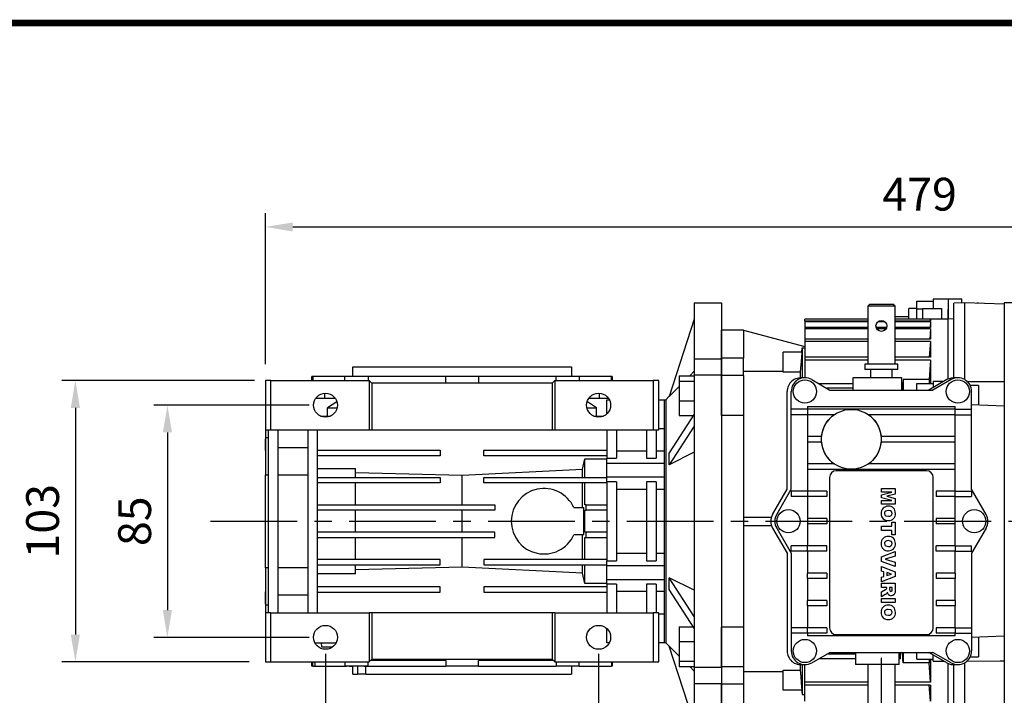
# Model space of a CAD drawing. Extents: x -1236 to -100, y 3 to 813.
# Drawn here: x -839 to -478, y 550 to 798 of the extents above; entities that cross this region are included whole.
import ezdxf

# ---------------------------------------------------------------- set-up
doc = ezdxf.new("R2010")
doc.units = 0
doc.header["$MEASUREMENT"] = 0
doc.linetypes.add('CENTER', pattern=[50.8, 31.75, -6.35, 6.35, -6.35])
doc.layers.add('CENTER', color=1, linetype='CENTER')
doc.styles.add('MX_NOTE_STANDARD', font='txt.shx', dxfattribs={"height": 3.15, "bigfont": 'extfont.shx'})
doc.styles.get("Standard").update_dxf_attribs({"font": 'txt.shx'})
doc.dimstyles.new('MXDIMSTYLE', dxfattribs={"dimtxt": 3.15, "dimasz": 2.5, "dimexe": 1.5, "dimexo": 1, "dimgap": 1, "dimtad": 1, "dimdec": 4, "dimdsep": 46, "dimtxsty": 'MX_NOTE_STANDARD', "dimcen": 2.5, "dimadec": 0, "dimazin": 0, "dimtfac": 1, "dimtdec": 4, "dimtmove": 2, "dimatfit": 3, "dimfxl": 1, "dimtolj": 1, "dimarcsym": 0})

# ---------------------------------------------------------------- blocks, each defined once
blk = doc.blocks.new('BLOCK')
at = {"flags": 128}
blk.add_lwpolyline([(-1153.45, 778.01, 2.38, 2.38, 0), (-1153.45, 17.66, 2.38, 2.38, 0), (-86.1, 17.66, 2.38, 2.38, 0), (-86.1, 778.01, 2.38, 2.38, 0)], format="xyseb", close=True, dxfattribs=at)
blk = doc.blocks.new('*D11')
at = {"color": 3, "lineweight": -2}
for p, q in [((-752.78, 665.65), (-823.35, 665.65)), ((-818.35, 655.65), (-818.35, 572.65)), ((-754.78, 562.65), (-823.35, 562.65))]:
    blk.add_line(p, q, dxfattribs=at)
at = {"color": 3}
for points in [[(-820.02, 655.65), (-816.68, 655.65), (-818.35, 665.65)], [(-820.02, 572.65), (-816.68, 572.65), (-818.35, 562.65)]]:
    blk.add_solid(points, dxfattribs=at)
at = {"layer": 'DEFPOINTS', "color": 0}
for p in [(-746.78, 665.65), (-818.35, 562.65), (-748.78, 562.65)]:
    blk.add_point(p, dxfattribs=at)
at = {"color": 3, "insert": (-830.35, 614.15), "char_height": 12, "attachment_point": 5, "rotation": 90}
blk.add_mtext('\\A1;103', dxfattribs=at)
blk = doc.blocks.new('*D12')
at = {"color": 3, "lineweight": -2}
for p, q in [((-732.78, 656.65), (-789.65, 656.65)), ((-784.65, 646.65), (-784.65, 581.65)), ((-732.78, 571.65), (-789.65, 571.65))]:
    blk.add_line(p, q, dxfattribs=at)
at = {"color": 3}
for points in [[(-786.32, 646.65), (-782.98, 646.65), (-784.65, 656.65)], [(-786.32, 581.65), (-782.98, 581.65), (-784.65, 571.65)]]:
    blk.add_solid(points, dxfattribs=at)
at = {"layer": 'DEFPOINTS', "color": 0}
for p in [(-726.78, 656.65), (-784.65, 571.65), (-726.78, 571.65)]:
    blk.add_point(p, dxfattribs=at)
at = {"color": 3, "insert": (-796.65, 614.15), "char_height": 12, "attachment_point": 5, "rotation": 90}
blk.add_mtext('\\A1;85', dxfattribs=at)
blk = doc.blocks.new('*D13')
at = {"color": 3, "lineweight": -2}
for p, q in [((-726.78, 565.65), (-726.78, 519.33)), ((-626.78, 565.65), (-626.78, 519.33)), ((-716.78, 524.33), (-636.78, 524.33))]:
    blk.add_line(p, q, dxfattribs=at)
at = {"color": 3}
for points in [[(-716.78, 526), (-716.78, 522.66), (-726.78, 524.33)], [(-636.78, 526), (-636.78, 522.66), (-626.78, 524.33)]]:
    blk.add_solid(points, dxfattribs=at)
at = {"layer": 'DEFPOINTS', "color": 0}
for p in [(-726.78, 571.65), (-626.78, 571.65), (-626.78, 524.33)]:
    blk.add_point(p, dxfattribs=at)
at = {"color": 3, "insert": (-676.78, 536.33), "char_height": 12, "attachment_point": 5}
blk.add_mtext('\\A1;100', dxfattribs=at)
blk = doc.blocks.new('*D21')
at = {"color": 3, "lineweight": -2}
for p, q in [((-748.78, 671.65), (-748.78, 726.89)), ((-269.78, 676.7), (-269.78, 726.89)), ((-738.78, 721.89), (-279.78, 721.89))]:
    blk.add_line(p, q, dxfattribs=at)
at = {"color": 3}
for points in [[(-738.78, 723.55), (-738.78, 720.22), (-748.78, 721.89)], [(-279.78, 723.55), (-279.78, 720.22), (-269.78, 721.89)]]:
    blk.add_solid(points, dxfattribs=at)
at = {"layer": 'DEFPOINTS', "color": 0}
for p in [(-269.78, 721.89), (-269.78, 670.7), (-748.78, 665.65)]:
    blk.add_point(p, dxfattribs=at)
at = {"color": 3, "insert": (-509.28, 733.89), "char_height": 12, "attachment_point": 5}
blk.add_mtext('\\A1;479', dxfattribs=at)

msp = doc.modelspace()

# ---------------------------------------------------------------- linework, layer by layer
for p, q in [((-591.77991, 694.15214), (-581.77991, 694.15214)), ((-591.77991, 694.15214), (-591.77991, 673.64601)), ((-581.77991, 694.15214), (-581.77991, 673.64601)), ((-581.77991, 694.15214), (-581.77991, 673.64601)), ((-591.77991, 688.15214), (-600.9818, 659.83164)), ((-716.77991, 667.15214), (-716.77991, 670.65214)), ((-716.77991, 670.65214), (-636.77991, 670.65214)), ((-636.77991, 670.65214), (-636.77991, 667.15214)), ((-591.77991, 673.64601), (-581.77991, 673.64601)), ((-591.77991, 673.64601), (-591.77991, 666.69146)), ((-581.77991, 673.64601), (-581.77991, 666.69146)), ((-581.77991, 666.69146), (-581.77991, 673.64601)), ((-731.77991, 665.65214), (-731.77991, 667.15214)), ((-731.45148, 667.15214), (-731.77991, 667.15214)), ((-731.45148, 667.15214), (-731.45148, 665.65214)), ((-719.07087, 667.15214), (-731.45148, 667.15214)), ((-719.68234, 665.65214), (-719.68234, 667.15214)), ((-711.19476, 667.15214), (-719.68234, 667.15214)), ((-719.07087, 667.15214), (-719.68234, 667.15214)), ((-711.19476, 667.15214), (-711.19476, 665.65214)), ((-682.78154, 667.15214), (-711.19476, 667.15214)), ((-682.78154, 664.65214), (-682.78154, 667.15214)), ((-670.77828, 667.15214), (-682.78154, 667.15214)), ((-670.77828, 667.15214), (-670.77828, 664.65214)), ((-642.36506, 667.15214), (-670.77828, 667.15214)), ((-642.36506, 665.65214), (-642.36506, 667.15214)), ((-633.87748, 667.15214), (-642.36506, 667.15214)), ((-622.10834, 667.15214), (-634.48894, 667.15214)), ((-633.87748, 667.15214), (-634.48894, 667.15214)), ((-633.87748, 667.15214), (-633.87748, 665.65214)), ((-622.10834, 665.65214), (-622.10834, 667.15214)), ((-621.77991, 667.15214), (-622.10834, 667.15214)), ((-621.77991, 667.15214), (-621.77991, 665.65214)), ((-597.27991, 667.36389), (-591.77991, 667.36389)), ((-597.27991, 667.36389), (-597.27991, 665.42131)), ((-591.77991, 669.04499), (-593.45909, 667.36389)), ((-581.77991, 667.6356), (-591.77991, 667.6356)), ((-591.77991, 667.6356), (-591.77991, 560.66869)), ((-581.77991, 667.6356), (-581.77991, 560.66869)), ((-581.77991, 667.6356), (-581.77991, 560.66869)), ((-748.77991, 665.65214), (-748.77991, 647.65214)), ((-746.77991, 665.65214), (-748.77991, 665.65214)), ((-746.77991, 647.65214), (-746.77991, 665.65214)), ((-746.77991, 665.65214), (-710.77991, 665.65214)), ((-710.77991, 665.65214), (-710.77991, 647.65214)), ((-709.77991, 664.65214), (-710.77991, 665.65214)), ((-709.77991, 664.65214), (-709.77991, 647.65214)), ((-643.77991, 664.65214), (-709.77991, 664.65214)), ((-642.77991, 665.65214), (-643.77991, 664.65214)), ((-643.77991, 664.65214), (-643.77991, 647.65214)), ((-642.77991, 665.65214), (-642.77991, 647.65214)), ((-642.77991, 665.65214), (-606.77991, 665.65214)), ((-606.77991, 665.65214), (-606.77991, 647.65214)), ((-604.77991, 665.65214), (-606.77991, 665.65214)), ((-604.77991, 647.65214), (-604.77991, 665.65214)), ((-597.27991, 663.53862), (-600.9818, 659.83164)), ((-597.27991, 665.42131), (-591.77991, 665.42131)), ((-597.27991, 665.42131), (-597.27991, 658.1715)), ((-727.0985, 661.03057), (-727.0985, 659.15214)), ((-626.46132, 659.15214), (-626.46132, 661.03057)), ((-602.22966, 658.65214), (-600.9489, 659.93291)), ((-730.38852, 659.15214), (-723.17129, 659.15214)), ((-722.58328, 657.88231), (-726.0266, 655.65214)), ((-627.53322, 655.65214), (-630.91477, 657.8423)), ((-630.38852, 659.15214), (-623.17129, 659.15214)), ((-623.77991, 658.65214), (-622.87196, 658.65214)), ((-623.77991, 653.44713), (-623.77991, 658.65214)), ((-604.77991, 658.65214), (-602.77991, 658.65214)), ((-602.77991, 658.65214), (-602.22966, 658.65214)), ((-602.77991, 658.65214), (-602.77991, 569.65214)), ((-602.22966, 658.65214), (-602.22966, 569.65214)), ((-597.27991, 658.1715), (-591.77991, 658.1715)), ((-597.27991, 658.1715), (-597.27991, 652.86428)), ((-728.5888, 652.65214), (-726.0266, 652.65214)), ((-728.42744, 652.58302), (-728.42744, 652.65214)), ((-726.0266, 655.65214), (-722.50532, 655.65214)), ((-726.0266, 652.65214), (-726.0266, 655.65214)), ((-726.0266, 652.65214), (-724.97101, 652.65214)), ((-631.0545, 655.65214), (-627.53322, 655.65214)), ((-628.5888, 652.65214), (-627.53322, 652.65214)), ((-627.53322, 652.65214), (-627.53322, 655.65214)), ((-627.53322, 652.65214), (-624.97101, 652.65214)), ((-625.13238, 652.65214), (-625.13238, 652.58302)), ((-591.77991, 653.31721), (-600.9818, 639.15696)), ((-597.27991, 652.86428), (-592.07424, 652.86428)), ((-591.77991, 648.98708), (-600.9818, 634.82683)), ((-748.77991, 647.65214), (-747.77991, 647.65214)), ((-748.77991, 647.65214), (-748.77991, 644.35148)), ((-747.77991, 647.65214), (-746.77991, 647.65214)), ((-747.77991, 647.65214), (-747.77991, 580.65214)), ((-746.77991, 647.65214), (-710.77991, 647.65214)), ((-744.27991, 647.65214), (-744.27991, 580.65214)), ((-733.27991, 647.65214), (-733.27991, 580.65214)), ((-729.77991, 647.65214), (-729.77991, 580.65214)), ((-710.77991, 647.65214), (-709.77991, 647.65214)), ((-709.77991, 647.65214), (-643.77991, 647.65214)), ((-643.77991, 647.65214), (-642.77991, 647.65214)), ((-642.77991, 647.65214), (-606.77991, 647.65214)), ((-623.77991, 647.65214), (-623.77991, 637.20155)), ((-620.27991, 647.65214), (-620.27991, 637.20155)), ((-609.27991, 647.65214), (-609.27991, 637.20155)), ((-606.77991, 647.65214), (-605.77991, 647.65214)), ((-605.77991, 647.65214), (-604.77991, 647.65214)), ((-605.77991, 647.65214), (-605.77991, 637.20155)), ((-604.77991, 648.11881), (-602.77991, 648.11881)), ((-748.77991, 645.13601), (-748.77991, 645.15214)), ((-748.77991, 644.84022), (-747.77991, 644.84022)), ((-748.77991, 644.84022), (-748.77991, 631.19677)), ((-748.77991, 644.84022), (-748.77991, 640.04579)), ((-748.77991, 640.04579), (-748.77991, 644.35148)), ((-733.27991, 641.05721), (-744.27991, 641.05721)), ((-729.77991, 640.15214), (-684.77991, 640.15214)), ((-684.77991, 638.15214), (-729.77991, 638.15214)), ((-684.77991, 640.15214), (-684.77991, 638.15214)), ((-668.77991, 640.15214), (-623.77991, 640.15214)), ((-668.77991, 638.15214), (-668.77991, 640.15214)), ((-623.77991, 638.15214), (-668.77991, 638.15214)), ((-620.27991, 639.90214), (-609.27991, 639.90214)), ((-605.77991, 639.90214), (-602.77991, 639.90214)), ((-591.77991, 639.4335), (-600.9818, 634.82683)), ((-632.73562, 633.15994), (-631.77991, 637.00117)), ((-631.77991, 637.00117), (-623.77991, 637.00117)), ((-631.77991, 630.15214), (-631.77991, 637.00117)), ((-623.77991, 637.20155), (-620.27991, 637.20155)), ((-623.77991, 635.43923), (-623.77991, 637.20155)), ((-623.77991, 635.43923), (-602.77991, 635.43923)), ((-623.77991, 630.36506), (-623.77991, 635.43923)), ((-609.27991, 637.20155), (-605.77991, 637.20155)), ((-748.77991, 631.19677), (-747.77991, 631.19677)), ((-748.77991, 597.10752), (-748.77991, 631.19677)), ((-744.27991, 631.19677), (-733.27991, 631.19677)), ((-729.77991, 633.45779), (-715.77991, 633.45779)), ((-715.77991, 630.15214), (-715.77991, 633.45779)), ((-715.77991, 631.9417), (-676.77991, 630.97563)), ((-676.77991, 630.97563), (-632.73562, 633.15994)), ((-676.77991, 620.15214), (-676.77991, 630.97563)), ((-632.73562, 630.15214), (-632.73562, 633.15994)), ((-729.77991, 630.15214), (-684.77991, 630.15214)), ((-684.77991, 628.15214), (-729.77991, 628.15214)), ((-715.77991, 620.15214), (-715.77991, 628.15214)), ((-684.77991, 630.15214), (-684.77991, 628.15214)), ((-668.77991, 628.15214), (-668.77991, 630.15214)), ((-668.77991, 630.15214), (-623.77991, 630.15214)), ((-623.77991, 628.15214), (-668.77991, 628.15214)), ((-632.73562, 619.15214), (-632.73562, 628.15214)), ((-631.77991, 620.15214), (-631.77991, 628.15214)), ((-623.77991, 630.36506), (-602.77991, 630.36506)), ((-623.77991, 628.60274), (-623.77991, 630.36506)), ((-620.27991, 628.60274), (-623.77991, 628.60274)), ((-623.77991, 628.60274), (-623.77991, 599.70155)), ((-620.27991, 628.60274), (-620.27991, 599.70155)), ((-605.77991, 628.60274), (-609.27991, 628.60274)), ((-609.27991, 628.60274), (-609.27991, 599.70155)), ((-605.77991, 628.60274), (-605.77991, 599.70155)), ((-620.27991, 625.90225), (-609.27991, 625.90225)), ((-605.77991, 625.90225), (-602.77991, 625.90225)), ((-729.77991, 620.15214), (-664.77991, 620.15214)), ((-664.77991, 620.15214), (-664.77991, 618.15214)), ((-631.34088, 620.15214), (-631.77991, 620.15214)), ((-631.38872, 618.15214), (-631.34088, 620.15214)), ((-631.34088, 620.15214), (-623.77991, 620.15214)), ((-664.77991, 618.15214), (-729.77991, 618.15214)), ((-715.77991, 610.15214), (-715.77991, 618.15214)), ((-676.77991, 610.15214), (-676.77991, 618.15214)), ((-635.8712, 619.15214), (-632.15226, 619.15214)), ((-632.15226, 609.15214), (-632.15226, 619.15214)), ((-631.77991, 610.15214), (-631.77991, 618.15214)), ((-631.77991, 618.15214), (-631.38872, 618.15214)), ((-623.77991, 618.15214), (-631.38872, 618.15214)), ((-664.77991, 610.15214), (-729.77991, 610.15214)), ((-664.77991, 608.15214), (-664.77991, 610.15214)), ((-631.38872, 610.15214), (-631.77991, 610.15214)), ((-631.34088, 608.15214), (-631.38872, 610.15214)), ((-623.77991, 610.15214), (-631.38872, 610.15214)), ((-729.77991, 608.15214), (-664.77991, 608.15214)), ((-715.77991, 600.15214), (-715.77991, 608.15214)), ((-676.77991, 597.32866), (-676.77991, 608.15214)), ((-632.15226, 609.15214), (-635.8712, 609.15214)), ((-632.73562, 600.15214), (-632.73562, 609.15214)), ((-631.77991, 600.15214), (-631.77991, 608.15214)), ((-631.77991, 608.15214), (-631.34088, 608.15214)), ((-631.34088, 608.15214), (-623.77991, 608.15214)), ((-609.27991, 602.40204), (-620.27991, 602.40204)), ((-602.77991, 602.40204), (-605.77991, 602.40204)), ((-684.77991, 600.15214), (-729.77991, 600.15214)), ((-684.77991, 598.15214), (-684.77991, 600.15214)), ((-623.77991, 600.15214), (-668.77991, 600.15214)), ((-668.77991, 600.15214), (-668.77991, 598.15214)), ((-623.77991, 599.70155), (-620.27991, 599.70155)), ((-623.77991, 597.93923), (-623.77991, 599.70155)), ((-609.27991, 599.70155), (-605.77991, 599.70155)), ((-747.77991, 597.10752), (-748.77991, 597.10752)), ((-748.77991, 597.10752), (-748.77991, 583.46407)), ((-733.27991, 597.10752), (-744.27991, 597.10752)), ((-729.77991, 598.15214), (-684.77991, 598.15214)), ((-715.77991, 594.8465), (-729.77991, 594.8465)), ((-715.77991, 594.8465), (-715.77991, 598.15214)), ((-676.77991, 597.32866), (-715.77991, 596.36259)), ((-632.73562, 595.14435), (-676.77991, 597.32866)), ((-668.77991, 598.15214), (-623.77991, 598.15214)), ((-632.73562, 595.14435), (-632.73562, 598.15214)), ((-631.77991, 591.30312), (-632.73562, 595.14435)), ((-631.77991, 591.30312), (-631.77991, 598.15214)), ((-623.77991, 597.93923), (-602.77991, 597.93923)), ((-623.77991, 592.86506), (-623.77991, 597.93923)), ((-623.77991, 591.30312), (-631.77991, 591.30312)), ((-623.77991, 592.86506), (-602.77991, 592.86506)), ((-623.77991, 591.10274), (-623.77991, 592.86506)), ((-591.77991, 579.31721), (-600.9818, 593.47746)), ((-591.77991, 588.87078), (-600.9818, 593.47746)), ((-748.77991, 583.95281), (-748.77991, 588.2585)), ((-748.77991, 588.2585), (-748.77991, 583.46407)), ((-684.77991, 590.15214), (-729.77991, 590.15214)), ((-729.77991, 588.15214), (-684.77991, 588.15214)), ((-684.77991, 588.15214), (-684.77991, 590.15214)), ((-668.77991, 590.15214), (-668.77991, 588.15214)), ((-623.77991, 590.15214), (-668.77991, 590.15214)), ((-668.77991, 588.15214), (-623.77991, 588.15214)), ((-620.27991, 591.10274), (-623.77991, 591.10274)), ((-623.77991, 591.10274), (-623.77991, 580.65214)), ((-620.27991, 591.10274), (-620.27991, 580.65214)), ((-609.27991, 588.40214), (-620.27991, 588.40214)), ((-605.77991, 591.10274), (-609.27991, 591.10274)), ((-609.27991, 591.10274), (-609.27991, 580.65214)), ((-605.77991, 591.10274), (-605.77991, 580.65214)), ((-602.77991, 588.40214), (-605.77991, 588.40214)), ((-591.77991, 574.98708), (-600.9818, 589.14733)), ((-748.77991, 583.95281), (-748.77991, 580.65214)), ((-744.27991, 587.24708), (-733.27991, 587.24708)), ((-747.77991, 583.46407), (-748.77991, 583.46407)), ((-748.77991, 583.15214), (-748.77991, 583.16828)), ((-747.77991, 580.65214), (-748.77991, 580.65214)), ((-748.77991, 580.65214), (-748.77991, 562.65214)), ((-746.77991, 580.65214), (-747.77991, 580.65214)), ((-746.77991, 562.65214), (-746.77991, 580.65214)), ((-746.77991, 580.65214), (-710.77991, 580.65214)), ((-710.77991, 580.65214), (-710.77991, 562.65214)), ((-709.77991, 580.65214), (-710.77991, 580.65214)), ((-709.77991, 580.65214), (-709.77991, 563.65214)), ((-643.77991, 580.65214), (-709.77991, 580.65214)), ((-643.77991, 580.65214), (-643.77991, 563.65214)), ((-642.77991, 580.65214), (-643.77991, 580.65214)), ((-642.77991, 580.65214), (-642.77991, 562.65214)), ((-642.77991, 580.65214), (-606.77991, 580.65214)), ((-606.77991, 580.65214), (-606.77991, 562.65214)), ((-605.77991, 580.65214), (-606.77991, 580.65214)), ((-604.77991, 580.65214), (-605.77991, 580.65214)), ((-604.77991, 562.65214), (-604.77991, 580.65214)), ((-602.77991, 580.18548), (-604.77991, 580.18548)), ((-623.77991, 569.65214), (-623.77991, 574.85716)), ((-597.27991, 575.44001), (-592.07424, 575.44001)), ((-597.27991, 575.44001), (-597.27991, 570.13278)), ((-730.68786, 569.65214), (-727.60084, 569.65214)), ((-728.15046, 568.15214), (-728.20285, 569.65214)), ((-727.60084, 569.65214), (-722.87196, 569.65214)), ((-622.87196, 569.65214), (-623.77991, 569.65214)), ((-602.77991, 569.65214), (-604.77991, 569.65214)), ((-602.22966, 569.65214), (-602.77991, 569.65214)), ((-600.9489, 568.37138), (-602.22966, 569.65214)), ((-597.27991, 570.13278), (-591.77991, 570.13278)), ((-597.27991, 570.13278), (-597.27991, 562.88298)), ((-728.15046, 568.15214), (-724.12999, 568.15214)), ((-597.27991, 564.76615), (-600.9818, 568.47265)), ((-591.77991, 540.15214), (-600.9818, 568.47265)), ((-748.77991, 562.65214), (-746.77991, 562.65214)), ((-746.77991, 562.65214), (-710.77991, 562.65214)), ((-731.77991, 561.15214), (-731.77991, 562.65214)), ((-731.45148, 561.15214), (-731.45148, 562.65214)), ((-730.70519, 562.65214), (-730.70519, 561.15214)), ((-719.68234, 562.65214), (-719.68234, 561.15214)), ((-711.19476, 561.15214), (-711.19476, 562.65214)), ((-710.77991, 562.65214), (-709.77991, 563.65214)), ((-682.78154, 563.15214), (-710.27991, 563.15214)), ((-709.77991, 563.65214), (-643.77991, 563.65214)), ((-682.78154, 563.15214), (-682.78154, 561.15214)), ((-670.77828, 561.15214), (-670.77828, 563.15214)), ((-643.27991, 563.15214), (-670.77828, 563.15214)), ((-643.77991, 563.65214), (-642.77991, 562.65214)), ((-642.77991, 562.65214), (-606.77991, 562.65214)), ((-642.36506, 562.65214), (-642.36506, 561.15214)), ((-633.87748, 561.15214), (-633.87748, 562.65214)), ((-622.10834, 562.65214), (-622.10834, 561.15214)), ((-621.77991, 562.65214), (-621.77991, 561.15214)), ((-606.77991, 562.65214), (-604.77991, 562.65214)), ((-597.27991, 562.88298), (-591.77991, 562.88298)), ((-597.27991, 562.88298), (-597.27991, 560.9404)), ((-731.45148, 561.15214), (-731.77991, 561.15214)), ((-731.45148, 561.15214), (-730.70519, 561.15214)), ((-730.70519, 561.15214), (-719.12079, 561.15214)), ((-711.19476, 561.15214), (-719.68234, 561.15214)), ((-718.13612, 561.15214), (-717.66983, 561.15214)), ((-717.66983, 561.15214), (-717.07954, 561.15214)), ((-716.77991, 558.15214), (-716.77991, 561.15214)), ((-715.10765, 561.15214), (-715.10765, 558.15214)), ((-712.6419, 561.15214), (-712.49219, 561.15214)), ((-712.49219, 561.15214), (-711.21902, 561.15214)), ((-711.98807, 558.15214), (-711.98807, 561.15214)), ((-711.21902, 561.15214), (-711.039, 561.15214)), ((-711.19476, 561.15214), (-682.78154, 561.15214)), ((-670.77828, 561.15214), (-682.78154, 561.15214)), ((-670.77828, 561.15214), (-642.36506, 561.15214)), ((-633.87748, 561.15214), (-642.36506, 561.15214)), ((-636.77991, 561.15214), (-636.77991, 558.15214)), ((-633.87748, 561.15214), (-622.10834, 561.15214)), ((-621.77991, 561.15214), (-622.10834, 561.15214)), ((-597.27991, 560.9404), (-591.77991, 560.9404)), ((-591.77991, 559.2593), (-593.45892, 560.9404)), ((-591.77991, 561.61283), (-591.77991, 554.65828)), ((-591.77991, 560.66869), (-581.77991, 560.66869)), ((-581.77991, 561.61283), (-581.77991, 554.65828)), ((-581.77991, 561.61283), (-581.77991, 554.65828)), ((-716.77991, 558.15214), (-715.10765, 558.15214)), ((-711.98807, 558.15214), (-715.10765, 558.15214)), ((-711.98807, 558.15214), (-636.77991, 558.15214)), ((-581.77991, 554.65828), (-591.77991, 554.65828)), ((-591.77991, 554.65828), (-591.77991, 534.15214)), ((-581.77991, 554.65828), (-581.77991, 534.15214)), ((-581.77991, 554.65828), (-581.77991, 534.15214))]:
    msp.add_line(p, q)
at = {"color": 7}
for p, q in [((-527.47991, 693.65214), (-528.27991, 692.85214)), ((-528.27991, 692.85214), (-528.27991, 671.65215)), ((-518.27991, 692.85214), (-528.27991, 692.85214)), ((-527.47991, 693.65214), (-519.07991, 693.65214)), ((-518.27991, 692.85214), (-519.07991, 693.65214)), ((-518.27991, 671.65215), (-518.27991, 692.85214)), ((-510.27991, 694.77104), (-504.27991, 694.77104)), ((-510.27991, 691.88428), (-510.27991, 694.77104)), ((-498.77991, 695.49753), (-504.27991, 695.49753)), ((-504.27991, 695.49753), (-504.27991, 691.99753)), ((-493.77991, 695.49753), (-498.77991, 695.49753)), ((-498.77991, 695.49753), (-498.77991, 691.74455)), ((-498.77991, 695.49753), (-498.77991, 691.74455)), ((-492.77991, 694.15214), (-496.77991, 694.01246)), ((-496.77991, 666.65214), (-496.77991, 694.01246)), ((-493.77991, 694.11722), (-493.77991, 695.49753)), ((-478.27991, 693.64579), (-492.77991, 694.15214)), ((-492.77991, 665.98227), (-492.77991, 694.15214)), ((-487.77991, 693.99754), (-488.35244, 693.99754)), ((-487.77991, 693.99754), (-487.77991, 693.97754)), ((-468.27991, 694.15214), (-478.27991, 694.15214)), ((-478.27991, 694.15214), (-478.27991, 534.15215)), ((-518.27991, 689.15215), (-513.27991, 689.15215)), ((-510.27991, 691.99753), (-513.27991, 691.99753)), ((-513.27991, 688.15215), (-513.27991, 691.99753)), ((-510.27991, 691.88428), (-508.27991, 691.88428)), ((-510.27991, 688.15215), (-510.27991, 691.88428)), ((-508.27991, 691.99753), (-501.27991, 691.99753)), ((-508.27991, 691.99753), (-508.27991, 688.15215)), ((-501.27991, 691.99753), (-501.27991, 688.15215)), ((-498.77991, 688.18707), (-498.77991, 691.74455)), ((-498.77991, 691.74455), (-498.77991, 688.18707)), ((-528.27991, 688.15215), (-551.27991, 688.15215)), ((-551.27991, 688.15215), (-551.27991, 688.14835)), ((-528.27991, 688.14835), (-551.27991, 688.14835)), ((-551.27991, 687.43883), (-551.27991, 688.14835)), ((-551.27991, 687.43883), (-551.27991, 687.21333)), ((-528.27991, 687.43883), (-551.27991, 687.43883)), ((-528.27991, 687.21333), (-551.27991, 687.21333)), ((-551.27991, 687.21333), (-551.27991, 685.03541)), ((-551.27991, 685.03541), (-551.27991, 684.56832)), ((-528.27991, 685.03541), (-551.27991, 685.03541)), ((-521.40756, 685.03541), (-525.16386, 685.03541)), ((-522.05917, 687.21333), (-524.51589, 687.21333)), ((-522.42166, 687.43883), (-524.12466, 687.43883)), ((-498.77991, 688.15215), (-518.27991, 688.15215)), ((-505.27991, 688.14835), (-518.27991, 688.14835)), ((-505.27991, 687.43883), (-518.27991, 687.43883)), ((-505.27991, 687.21333), (-518.27991, 687.21333)), ((-505.27991, 685.03541), (-518.27991, 685.03541)), ((-505.27991, 687.21333), (-505.46787, 685.03541)), ((-505.34198, 687.43883), (-505.27991, 688.14835)), ((-505.27991, 688.14835), (-505.27991, 687.43883)), ((-505.27991, 687.21333), (-505.27991, 685.03541)), ((-496.77991, 688.25691), (-498.77991, 688.18707)), ((-498.77991, 666.23472), (-498.77991, 688.18707)), ((-573.77992, 684.15214), (-581.77991, 684.15214)), ((-581.77991, 673.8131), (-581.77991, 684.15214)), ((-573.77992, 684.15214), (-573.77992, 673.8131)), ((-573.77992, 684.15214), (-551.27991, 678.12328)), ((-528.27991, 684.56832), (-551.27991, 684.56832)), ((-551.27991, 684.56832), (-551.27991, 680.75498)), ((-521.63089, 684.56832), (-524.93288, 684.56832)), ((-505.27991, 684.56832), (-518.27991, 684.56832)), ((-505.27991, 684.56832), (-505.59604, 680.75498)), ((-505.27991, 684.56832), (-505.27991, 680.75498)), ((-551.27991, 680.75498), (-551.27991, 680.00757)), ((-528.27991, 680.75498), (-551.27991, 680.75498)), ((-528.27991, 680.00757), (-551.27991, 680.00757)), ((-551.27991, 680.00757), (-551.27991, 674.19744)), ((-505.27991, 680.75498), (-518.27991, 680.75498)), ((-505.27991, 680.00757), (-518.27991, 680.00757)), ((-505.27991, 680.00757), (-505.72746, 674.19744)), ((-505.27991, 680.00757), (-505.27991, 674.19744)), ((-559.27991, 668.70669), (-559.27991, 675.98954)), ((-552.42378, 675.98954), (-559.27991, 675.98954)), ((-552.42378, 675.98954), (-552.27991, 677.63443)), ((-552.27991, 677.63443), (-552.27991, 666.62708)), ((-552.27991, 677.63443), (-551.27991, 677.63443)), ((-551.27991, 674.19744), (-551.27991, 673.08802)), ((-528.27991, 674.19744), (-551.27991, 674.19744)), ((-505.27991, 674.19744), (-518.27991, 674.19744)), ((-573.77992, 673.8131), (-581.77991, 673.8131)), ((-581.77991, 667.44914), (-581.77991, 673.8131)), ((-573.77992, 667.44914), (-573.77992, 673.8131)), ((-528.27991, 673.08802), (-551.27991, 673.08802)), ((-551.27991, 673.08802), (-551.27991, 666.65214)), ((-529.27991, 671.65215), (-529.27991, 669.65214)), ((-523.27991, 671.65215), (-529.27991, 671.65215)), ((-517.27991, 671.65215), (-523.27991, 671.65215)), ((-505.27991, 673.08802), (-518.27991, 673.08802)), ((-517.27991, 669.65214), (-517.27991, 671.65215)), ((-505.27991, 673.08802), (-505.7611, 666.01434)), ((-505.27991, 673.08802), (-505.27991, 664.59732)), ((-573.77992, 667.44914), (-581.77991, 667.44914)), ((-581.77991, 652.88198), (-581.77991, 667.44914)), ((-573.77992, 669.13168), (-559.27991, 669.13168)), ((-573.77992, 667.44914), (-573.77992, 652.88198)), ((-553.02357, 668.70669), (-559.27991, 668.70669)), ((-553.02357, 668.70669), (-553.02357, 666.6462)), ((-523.27991, 669.65214), (-529.27991, 669.65214)), ((-527.27991, 669.65214), (-527.27991, 666.65214)), ((-517.27991, 669.65214), (-523.27991, 669.65214)), ((-519.27991, 666.65214), (-519.27991, 669.65214)), ((-548.77991, 665.98227), (-542.14594, 662.15214)), ((-533.77991, 664.48044), (-546.17867, 664.48044)), ((-533.77991, 666.65214), (-533.77991, 662.15214)), ((-515.77991, 666.65214), (-533.77991, 666.65214)), ((-515.77991, 662.15214), (-515.77991, 666.65214)), ((-515.27991, 666.01434), (-515.53009, 662.15214)), ((-515.27991, 666.01434), (-515.27991, 662.15214)), ((-505.7611, 666.01434), (-515.27991, 666.01434)), ((-510.27991, 664.59732), (-504.27991, 664.59732)), ((-510.27991, 662.15214), (-510.27991, 664.59732)), ((-499.27991, 665.98227), (-505.91389, 662.15214)), ((-505.7611, 666.01434), (-505.7611, 664.59732)), ((-497.77991, 665.98227), (-504.41389, 662.15214)), ((-500.42038, 665.32382), (-504.27991, 665.32382)), ((-504.27991, 665.32382), (-504.27991, 663.09552)), ((-487.77991, 663.82382), (-490.77616, 663.82382)), ((-487.77991, 663.82382), (-487.77991, 656.60015)), ((-557.77991, 625.8842), (-557.77991, 661.65214)), ((-556.27991, 655.15215), (-556.27991, 661.65214)), ((-533.77991, 662.8136), (-543.29162, 662.8136)), ((-542.14594, 662.15214), (-504.41389, 662.15214)), ((-490.27991, 655.15215), (-490.27991, 661.65214)), ((-550.27991, 656.15214), (-496.27991, 656.15214)), ((-550.27991, 656.15214), (-550.27991, 655.15215)), ((-496.27991, 655.15215), (-496.27991, 656.15214)), ((-573.77992, 652.88198), (-581.77991, 652.88198)), ((-581.77991, 652.88198), (-581.77991, 575.42231)), ((-573.77992, 652.88198), (-573.77992, 615.65214)), ((-556.27991, 653.15215), (-556.27991, 655.15215)), ((-550.27991, 655.15215), (-556.27991, 655.15215)), ((-550.27991, 653.15215), (-556.27991, 653.15215)), ((-556.27991, 625.8842), (-556.27991, 653.15215)), ((-550.27991, 655.15215), (-550.27991, 653.15215)), ((-496.27991, 655.15215), (-550.27991, 655.15215)), ((-540.60447, 653.15215), (-550.27991, 653.15215)), ((-550.27991, 653.15215), (-550.27991, 645.15214)), ((-496.27991, 653.15215), (-527.95536, 653.15215)), ((-496.27991, 653.15215), (-496.27991, 655.15215)), ((-496.27991, 655.15215), (-490.27991, 655.15215)), ((-496.27991, 653.15215), (-490.27991, 653.15215)), ((-496.27991, 645.15214), (-496.27991, 653.15215)), ((-490.27991, 653.15215), (-490.27991, 655.15215)), ((-490.27991, 625.8842), (-490.27991, 653.15215)), ((-545.23436, 645.15214), (-550.27991, 645.15214)), ((-550.27991, 645.15214), (-550.27991, 643.15214)), ((-545.23436, 643.15214), (-550.27991, 643.15214)), ((-550.27991, 643.15214), (-550.27991, 635.15214)), ((-496.27991, 645.15214), (-523.32546, 645.15214)), ((-496.27991, 643.15214), (-523.32546, 643.15214)), ((-496.27991, 643.15214), (-496.27991, 645.15214)), ((-496.27991, 635.15214), (-496.27991, 643.15214)), ((-540.60447, 635.15214), (-550.27991, 635.15214)), ((-550.27991, 635.15214), (-550.27991, 633.15214)), ((-496.27991, 635.15214), (-527.95536, 635.15214)), ((-496.27991, 633.15214), (-496.27991, 635.15214)), ((-496.27991, 633.15214), (-550.27991, 633.15214)), ((-550.27991, 633.15214), (-550.27991, 625.15214)), ((-506.77991, 632.65214), (-539.77991, 632.65214)), ((-496.27991, 625.15214), (-496.27991, 633.15214)), ((-542.27991, 630.15214), (-542.27991, 575.15214)), ((-504.27991, 575.15214), (-504.27991, 630.15214)), ((-563.11004, 616.65214), (-557.77991, 625.8842)), ((-561.61004, 616.65214), (-556.27991, 625.8842)), ((-556.27991, 625.15214), (-556.27991, 623.15214)), ((-550.27991, 625.15214), (-556.27991, 625.15214)), ((-543.27991, 625.15214), (-550.27991, 625.15214)), ((-550.27991, 625.15214), (-550.27991, 623.15214)), ((-543.27991, 625.15214), (-543.27991, 623.15214)), ((-523.27991, 624.81559), (-523.27991, 626.12742)), ((-523.27991, 626.12742), (-518.2294, 626.12742)), ((-523.27991, 623.86043), (-519.41312, 624.81559)), ((-519.41312, 624.81559), (-523.27991, 624.81559)), ((-523.27991, 622.68901), (-523.27991, 623.86043)), ((-518.2294, 624.02748), (-521.29476, 623.27113)), ((-518.2294, 626.12742), (-518.2294, 624.02748)), ((-503.27991, 625.15214), (-503.27991, 623.15214)), ((-496.27991, 625.15214), (-503.27991, 625.15214)), ((-496.27991, 623.15214), (-496.27991, 625.15214)), ((-496.27991, 625.15214), (-490.27991, 625.15214)), ((-484.94979, 616.65214), (-490.27991, 625.8842)), ((-490.27991, 625.15214), (-490.27991, 623.15214)), ((-550.27991, 623.15214), (-556.27991, 623.15214)), ((-543.27991, 623.15214), (-550.27991, 623.15214)), ((-550.27991, 623.15214), (-550.27991, 615.15214)), ((-519.41312, 621.73282), (-523.27991, 622.68901)), ((-523.27991, 620.421), (-523.27991, 621.73282)), ((-523.27991, 621.73282), (-519.41312, 621.73282)), ((-518.2294, 620.421), (-523.27991, 620.421)), ((-521.29476, 623.27113), (-518.2294, 622.51376)), ((-518.2294, 622.51376), (-518.2294, 620.421)), ((-496.27991, 623.15214), (-503.27991, 623.15214)), ((-496.27991, 623.15214), (-490.27991, 623.15214)), ((-496.27991, 615.15214), (-496.27991, 623.15214)), ((-573.77992, 615.65214), (-573.77992, 612.65214)), ((-573.77992, 615.65214), (-563.54961, 615.65214)), ((-543.27991, 615.15214), (-550.27991, 615.15214)), ((-550.27991, 615.15214), (-550.27991, 613.15214)), ((-543.27991, 613.15214), (-550.27991, 613.15214)), ((-550.27991, 613.15214), (-550.27991, 605.15214)), ((-543.27991, 615.15214), (-543.27991, 613.15214)), ((-519.41004, 612.28771), (-519.41004, 613.86189)), ((-519.41004, 613.86189), (-518.2294, 613.86189)), ((-518.2294, 613.86189), (-518.2294, 609.13934)), ((-503.27991, 615.15214), (-503.27991, 613.15214)), ((-496.27991, 615.15214), (-503.27991, 615.15214)), ((-496.27991, 613.15214), (-503.27991, 613.15214)), ((-496.27991, 613.15214), (-496.27991, 615.15214)), ((-496.27991, 605.15214), (-496.27991, 613.15214)), ((-573.77992, 612.65214), (-573.77992, 575.42231)), ((-573.77992, 612.65214), (-563.54961, 612.65214)), ((-563.11004, 611.65214), (-557.77991, 602.42009)), ((-561.61004, 611.65214), (-556.27991, 602.42009)), ((-523.27991, 612.28771), (-519.41004, 612.28771)), ((-523.27991, 610.71352), (-523.27991, 612.28771)), ((-519.41004, 610.71352), (-523.27991, 610.71352)), ((-519.41004, 609.13934), (-519.41004, 610.71352)), ((-484.94979, 611.65214), (-490.27991, 602.42009)), ((-518.2294, 609.13934), (-519.41004, 609.13934)), ((-557.77991, 602.42009), (-557.77991, 566.65214)), ((-556.27991, 603.15214), (-556.27991, 605.15214)), ((-550.27991, 605.15214), (-556.27991, 605.15214)), ((-550.27991, 603.15214), (-556.27991, 603.15214)), ((-556.27991, 602.42009), (-556.27991, 575.15214)), ((-550.27991, 603.15214), (-550.27991, 605.15214)), ((-543.27991, 605.15214), (-550.27991, 605.15214)), ((-543.27991, 603.15214), (-550.27991, 603.15214)), ((-550.27991, 603.15214), (-550.27991, 595.15214)), ((-543.27991, 603.15214), (-543.27991, 605.15214)), ((-523.27991, 601.11878), (-518.2294, 603.03937)), ((-518.2294, 603.03937), (-518.2294, 601.39959)), ((-503.27991, 603.15214), (-503.27991, 605.15214)), ((-496.27991, 605.15214), (-503.27991, 605.15214)), ((-496.27991, 603.15214), (-503.27991, 603.15214)), ((-496.27991, 605.15214), (-496.27991, 603.15214)), ((-496.27991, 605.15214), (-490.27991, 605.15214)), ((-496.27991, 603.15214), (-490.27991, 603.15214)), ((-496.27991, 595.15214), (-496.27991, 603.15214)), ((-490.27991, 603.15214), (-490.27991, 605.15214)), ((-490.27991, 602.42009), (-490.27991, 575.15214)), ((-523.27991, 599.41649), (-523.27991, 601.11878)), ((-518.2294, 597.52972), (-523.27991, 599.41649)), ((-518.2294, 601.39959), (-521.86356, 600.25175)), ((-521.86356, 600.25175), (-518.2294, 599.12133)), ((-518.2294, 599.12133), (-518.2294, 597.52972)), ((-543.27991, 595.15214), (-550.27991, 595.15214)), ((-550.27991, 593.15214), (-550.27991, 595.15214)), ((-543.27991, 595.15214), (-543.27991, 593.15214)), ((-523.27991, 595.93094), (-523.27991, 597.52972)), ((-523.27991, 597.52972), (-518.2294, 595.67883)), ((-522.42723, 595.67575), (-523.27991, 595.93094)), ((-522.42723, 593.91709), (-522.42723, 595.67575)), ((-519.52073, 594.8077), (-521.31218, 595.34267)), ((-521.31218, 595.34267), (-521.31218, 594.2512)), ((-521.31218, 594.2512), (-519.52073, 594.8077)), ((-518.2294, 595.67883), (-518.2294, 593.90274)), ((-503.27991, 595.15214), (-503.27991, 593.15214)), ((-496.27991, 595.15214), (-503.27991, 595.15214)), ((-496.27991, 595.15214), (-496.27991, 593.15214)), ((-543.27991, 593.15214), (-550.27991, 593.15214)), ((-550.27991, 593.15214), (-550.27991, 585.15215)), ((-523.27991, 593.6619), (-522.42723, 593.91709)), ((-518.2294, 593.90274), (-523.27991, 592.02008)), ((-523.27991, 592.02008), (-523.27991, 593.6619)), ((-523.27991, 591.49535), (-518.2294, 591.49535)), ((-523.27991, 589.92116), (-523.27991, 591.49535)), ((-518.2294, 591.49535), (-518.2294, 588.87478)), ((-496.27991, 593.15214), (-503.27991, 593.15214)), ((-496.27991, 585.15215), (-496.27991, 593.15214)), ((-521.24659, 589.92116), (-523.27991, 589.92116)), ((-523.27991, 588.28651), (-521.74877, 589.11665)), ((-523.27991, 586.51043), (-523.27991, 588.28651)), ((-521.24659, 589.78281), (-521.24659, 589.92116)), ((-519.27886, 589.92116), (-520.26272, 589.92116)), ((-520.26272, 589.92116), (-520.26272, 589.25398)), ((-519.27886, 589.22631), (-519.27886, 589.92116)), ((-543.27991, 585.15215), (-550.27991, 585.15215)), ((-550.27991, 583.15214), (-550.27991, 585.15215)), ((-543.27991, 585.15215), (-543.27991, 583.15214)), ((-521.83998, 587.29035), (-523.27991, 586.51043)), ((-523.27991, 584.34592), (-523.27991, 585.92011)), ((-523.27991, 585.92011), (-518.2294, 585.92011)), ((-518.2294, 584.34592), (-523.27991, 584.34592)), ((-518.2294, 585.92011), (-518.2294, 584.34592)), ((-503.27991, 585.15215), (-503.27991, 583.15214)), ((-496.27991, 585.15215), (-503.27991, 585.15215)), ((-496.27991, 585.15215), (-496.27991, 583.15214)), ((-543.27991, 583.15214), (-550.27991, 583.15214)), ((-550.27991, 583.15214), (-550.27991, 575.15214)), ((-496.27991, 583.15214), (-503.27991, 583.15214)), ((-496.27991, 575.15214), (-496.27991, 583.15214)), ((-573.77992, 575.42231), (-581.77991, 575.42231)), ((-581.77991, 560.85515), (-581.77991, 575.42231)), ((-573.77992, 575.42231), (-573.77992, 560.85515)), ((-556.27991, 575.15214), (-556.27991, 573.15214)), ((-550.27991, 575.15214), (-556.27991, 575.15214)), ((-550.27991, 573.15214), (-556.27991, 573.15214)), ((-556.27991, 573.15214), (-556.27991, 566.65214)), ((-550.27991, 573.15214), (-550.27991, 575.15214)), ((-543.27991, 575.15214), (-550.27991, 575.15214)), ((-543.27991, 573.15214), (-550.27991, 573.15214)), ((-550.27991, 573.15214), (-550.27991, 572.15214)), ((-543.27991, 575.15214), (-543.27991, 573.15214)), ((-496.27991, 575.15214), (-503.27991, 575.15214)), ((-503.27991, 575.15214), (-503.27991, 573.15214)), ((-496.27991, 573.15214), (-503.27991, 573.15214)), ((-496.27991, 575.15214), (-496.27991, 573.15214)), ((-496.27991, 575.15214), (-490.27991, 575.15214)), ((-496.27991, 573.15214), (-490.27991, 573.15214)), ((-496.27991, 572.15214), (-496.27991, 573.15214)), ((-490.27991, 575.15214), (-490.27991, 573.15214)), ((-490.27991, 573.15214), (-490.27991, 566.65214)), ((-496.27991, 572.15214), (-550.27991, 572.15214)), ((-539.77991, 572.65215), (-506.77991, 572.65215)), ((-487.77991, 571.72731), (-487.77991, 564.48046)), ((-548.77991, 562.32202), (-542.14594, 566.15214)), ((-542.14594, 566.15214), (-504.41389, 566.15214)), ((-532.77991, 566.15214), (-532.77991, 561.65215)), ((-516.77991, 561.65215), (-516.77991, 566.15214)), ((-516.27991, 565.49068), (-516.27991, 566.15214)), ((-515.27991, 566.15214), (-515.27991, 562.28995)), ((-510.27991, 563.70696), (-510.27991, 566.15214)), ((-499.27991, 562.32202), (-505.91389, 566.15214)), ((-497.77991, 562.32202), (-504.41389, 566.15214)), ((-532.77991, 563.82385), (-546.17867, 563.82385)), ((-532.77991, 565.49068), (-543.29162, 565.49068)), ((-516.27991, 565.49068), (-516.77991, 565.49068)), ((-516.27991, 563.82385), (-516.77991, 563.82385)), ((-516.27991, 563.82385), (-516.27991, 565.49068)), ((-510.27991, 563.70696), (-504.27991, 563.70696)), ((-505.7611, 563.70696), (-505.7611, 562.28995)), ((-505.27991, 563.70696), (-505.27991, 555.21627)), ((-504.27991, 562.98047), (-504.27991, 565.20877)), ((-504.27991, 562.98047), (-500.42038, 562.98047)), ((-492.77991, 534.15215), (-492.77991, 562.32202)), ((-490.77616, 564.48046), (-487.77991, 564.48046)), ((-573.77992, 560.85515), (-581.77991, 560.85515)), ((-581.77991, 560.85515), (-581.77991, 554.49118)), ((-573.77992, 560.85515), (-573.77992, 554.49118)), ((-573.77992, 559.1726), (-559.27991, 559.1726)), ((-559.27991, 559.5976), (-553.02357, 559.5976)), ((-559.27991, 552.31475), (-559.27991, 559.5976)), ((-553.02357, 561.65808), (-553.02357, 559.5976)), ((-552.27991, 561.67721), (-552.27991, 550.66986)), ((-551.27991, 555.21627), (-551.27991, 561.65215)), ((-516.77991, 561.65215), (-532.77991, 561.65215)), ((-528.27991, 561.65215), (-528.27991, 547.65214)), ((-518.27991, 547.65214), (-518.27991, 561.65215)), ((-505.7611, 562.28995), (-515.27991, 562.28995)), ((-498.77991, 540.11722), (-498.77991, 562.06957)), ((-496.77991, 534.29183), (-496.77991, 561.65215)), ((-551.27991, 554.10685), (-551.27991, 555.21627)), ((-528.27991, 555.21627), (-551.27991, 555.21627)), ((-505.27991, 555.21627), (-518.27991, 555.21627)), ((-573.77992, 554.49118), (-581.77991, 554.49118)), ((-581.77991, 544.15214), (-581.77991, 554.49118)), ((-573.77992, 554.49118), (-573.77992, 544.15214)), ((-552.42378, 552.31475), (-559.27991, 552.31475)), ((-528.27991, 554.10685), (-551.27991, 554.10685)), ((-551.27991, 548.29672), (-551.27991, 554.10685)), ((-505.27991, 554.10685), (-518.27991, 554.10685)), ((-505.27991, 554.10685), (-505.27991, 548.29672)), ((-552.27991, 550.66986), (-551.27991, 550.66986))]:
    msp.add_line(p, q, dxfattribs=at)
for points in [[(-552.42378, 675.98954), (-552.45241, 675.62253), (-552.55054, 674.37915), (-552.6984, 672.54886), (-552.88331, 670.33321), (-553.02357, 668.70669)], [(-491.92409, 665.32221), (-479.79263, 665.29944), (-478.27991, 665.29356)], [(-478.27991, 656.22875), (-490.26749, 656.71543), (-490.27991, 656.71596)], [(-520.75773, 618.05972), (-521.31503, 618.00944), (-521.82439, 617.78833), (-522.08509, 617.43854), (-522.16487, 617.00821)], [(-522.16487, 617.00821), (-522.05764, 616.50576), (-521.90778, 616.29546), (-521.70178, 616.13999), (-520.69009, 615.9608)], [(-519.34445, 617.02256), (-519.40381, 617.3881), (-519.59677, 617.70336), (-519.8987, 617.91658), (-520.75773, 618.05972)], [(-520.75773, 607.04042), (-521.31503, 606.99015), (-521.82439, 606.76904), (-522.08509, 606.41925), (-522.16487, 605.98892)], [(-522.16487, 605.98892), (-522.05764, 605.48646), (-521.90778, 605.27616), (-521.70178, 605.1207), (-520.69009, 604.94151)], [(-519.34445, 606.00327), (-519.40381, 606.3688), (-519.59677, 606.68407), (-519.8987, 606.89729), (-520.75773, 607.04042)], [(-521.25172, 587.75461), (-521.56472, 587.47372), (-521.83998, 587.29035)], [(-521.74877, 589.11665), (-521.51789, 589.25627), (-521.3624, 589.39951)], [(-521.3624, 589.39951), (-521.26801, 589.60564), (-521.24659, 589.78281)], [(-521.06212, 588.15738), (-521.15355, 587.92464), (-521.25172, 587.75461)], [(-520.86124, 587.59473), (-520.99372, 587.90265), (-521.06212, 588.15738)], [(-520.26272, 589.25398), (-520.23333, 589.01815), (-520.19713, 588.83481)], [(-519.76464, 588.47816), (-519.51909, 588.53697), (-519.42052, 588.61761), (-519.35233, 588.72475), (-519.27886, 589.22631)], [(-518.2294, 588.87478), (-518.27853, 588.09835), (-518.55648, 587.38107), (-519.04013, 587.01586), (-519.63756, 586.90397)], [(-520.75773, 581.85346), (-521.31503, 581.80319), (-521.82439, 581.58208), (-522.08509, 581.23229), (-522.16487, 580.80196)], [(-522.16487, 580.80196), (-522.05764, 580.29951), (-521.90778, 580.0892), (-521.70178, 579.93374), (-520.69009, 579.75455)], [(-519.34445, 580.81631), (-519.40381, 581.18184), (-519.59677, 581.49711), (-519.8987, 581.71033), (-520.75773, 581.85346)], [(-478.27991, 572.07554), (-490.26749, 571.58886), (-490.27991, 571.58833)], [(-515.27991, 562.28995), (-515.38591, 563.90102), (-515.52942, 566.15214)], [(-491.92409, 562.98208), (-479.79263, 563.00484), (-478.27991, 563.01073)], [(-553.02357, 559.5976), (-552.82289, 557.25599), (-552.64702, 555.12528), (-552.51305, 553.45277), (-552.43261, 552.4282), (-552.42378, 552.31475)], [(-505.27991, 555.21627), (-505.40074, 556.96), (-505.7611, 562.28995)], [(-552.42378, 552.31475), (-552.38427, 551.86304), (-552.27991, 550.66986)], [(-505.27991, 548.29672), (-505.39781, 549.81461), (-505.72755, 554.10685)]]:
    msp.add_lwpolyline(points, dxfattribs=at)
for centre, radius in [((-523.28, 685.65213), 2.00001), ((-551.27991, 661.65214), 4.25), ((-495.27991, 661.65214), 4.25), ((-534.27991, 644.15214), 10.95), ((-557.27991, 614.15214), 4.25), ((-489.27991, 614.15214), 4.25), ((-551.27991, 566.65214), 4.25), ((-495.27991, 566.65214), 4.25)]:
    msp.add_circle(centre, radius, dxfattribs=at)
for centre in [(-726.77991, 656.65214), (-626.77991, 656.65214), (-726.77991, 571.65214), (-626.77991, 571.65214)]:
    msp.add_circle(centre, 4.39)
for centre, radius, start, end in [((-552.77991, 661.65214), 5, 81.3730734, 180), ((-551.27991, 661.65214), 5, 60, 180), ((-496.77991, 661.65214), 5, 81.3730734, 120), ((-495.27991, 661.65214), 5, 0, 120), ((-534.27991, 644.15214), 11, 125.0968012, 174.7840914), ((-534.27991, 644.15214), 11, 5.2159086, 54.9031988), ((-534.27991, 644.15214), 11, 185.2159086, 234.9031988), ((-534.27991, 644.15214), 11, 305.0968012, 354.7840914), ((-539.77991, 630.15214), 2.5, 90, 180), ((-506.77991, 630.15214), 2.5, 0, 90), ((-558.77991, 614.15214), 5, 150, 210), ((-557.27991, 614.15214), 5, 150, 210), ((-520.93779, 617.21871), 2.4219, 85.7362848, 186.2042605), ((-520.96103, 616.76621), 2.39209, 175.4259381, 275.8615559), ((-520.57884, 617.21732), 2.4232, 355.2927875, 94.2337615), ((-520.54954, 616.77855), 2.39776, 266.0015804, 5.7424473), ((-520.46138, 617.05453), 1.11738, 258.188726, 358.3604324), ((-489.27991, 614.15214), 5, 330, 30), ((-520.93779, 606.19942), 2.42189, 85.7362698, 186.2042755), ((-520.96103, 605.74691), 2.39209, 175.4259423, 275.8615533), ((-520.57884, 606.19802), 2.4232, 355.2927857, 94.2337633), ((-520.54954, 605.75925), 2.39776, 266.0015774, 5.7424487), ((-520.46138, 606.03524), 1.11738, 258.1887452, 358.3604316), ((-519.67923, 588.25941), 1.35608, 209.3504709, 271.7609886), ((-519.76906, 588.91336), 0.43522, 190.397672, 270.5815604), ((-520.93779, 581.01246), 2.4219, 85.7363095, 186.2042657), ((-520.96103, 580.55995), 2.39209, 175.4259642, 275.8615106), ((-520.57884, 581.01106), 2.4232, 355.2928319, 94.2337273), ((-520.54954, 580.57229), 2.39776, 266.0016021, 5.7424848), ((-520.46137, 580.84828), 1.11738, 258.1885766, 358.3604535), ((-539.77991, 575.15214), 2.5, 180, 270), ((-506.77991, 575.15214), 2.5, 270, 0), ((-552.77991, 566.65214), 5, 180, 278.6269266), ((-551.27991, 566.65214), 5, 180, 300), ((-495.27991, 566.65214), 5, 240, 0), ((-496.77991, 566.65214), 5, 240, 278.6269266)]:
    msp.add_arc(centre, radius, start, end, dxfattribs=at)
for centre, radius, start, end in [((-672.15485, 636.99189), 71.20597, 358.2576163, 1.7423837), ((-646.77991, 614.15214), 12, 24.6243184, 335.3756816), ((-672.15485, 591.3124), 71.20597, 358.2576163, 1.7423837)]:
    msp.add_arc(centre, radius, start, end)
at = {"layer": 'CENTER', "linetype": 'CENTER'}
for p, q in [((-768.87991, 614.15214), (-471.91257, 614.15214)), ((-523.21759, 481.64115), (-523.21759, 570.42785))]:
    msp.add_line(p, q, dxfattribs=at)

# ---------------------------------------------------------------- block references
at = {"color": 3, "xscale": 1.021168888960176, "yscale": 1.021168888960176, "zscale": 1.021168888960176}
msp.add_blockref('BLOCK', (-28.31262, 2.07588), dxfattribs=at)

# ---------------------------------------------------------------- dimensions: what is measured, and where the dimension line sits
at = {"color": 3}
for base, p1, p2, picture, middle in [((-269.77991, 721.88641), (-748.77991, 665.65214), (-269.77991, 670.69878), '*D21', (-509.27991, 733.88641)), ((-626.77991, 524.32879), (-726.77991, 571.65214), (-626.77991, 571.65214), '*D13', (-676.77991, 536.32879))]:
    dim = msp.add_linear_dim(base=base, p1=p1, p2=p2, dimstyle='MXDIMSTYLE', override={"dimscale": 2, "dimtxt": 6, "dimasz": 5, "dimexe": 2.5, "dimexo": 3, "dimgap": 3, "dimtoh": 1, "dimdec": 0, "dimzin": 9, "dimtxsty": 'Standard', "dimcen": 0, "dimclrd": 3, "dimclre": 3, "dimclrt": 3, "dimtdec": 0, "dimtofl": 0, "dimtmove": 0, "dimtzin": 0}, dxfattribs=at)
    dim.commit()
    dim.dimension.update_dxf_attribs({"geometry": picture, "text_midpoint": middle})
for base, p1, p2, picture, middle in [((-818.35, 562.65214), (-746.77991, 665.65214), (-748.77991, 562.65214), '*D11', (-818.35, 614.15214)), ((-784.65, 571.65214), (-726.77991, 656.65214), (-726.77991, 571.65214), '*D12', (-784.65, 614.15214))]:
    dim = msp.add_linear_dim(base=base, p1=p1, p2=p2, angle=90, dimstyle='MXDIMSTYLE', override={"dimscale": 2, "dimtxt": 6, "dimasz": 5, "dimexe": 2.5, "dimexo": 3, "dimgap": 3, "dimtoh": 1, "dimdec": 0, "dimzin": 9, "dimtxsty": 'Standard', "dimcen": 0, "dimclrd": 3, "dimclre": 3, "dimclrt": 3, "dimtdec": 0, "dimtofl": 0, "dimtmove": 0, "dimtzin": 0}, dxfattribs=at)
    dim.commit()
    dim.dimension.update_dxf_attribs({"geometry": picture, "text_midpoint": middle, "dimtype": 160})

doc.saveas('drawing.dxf')
